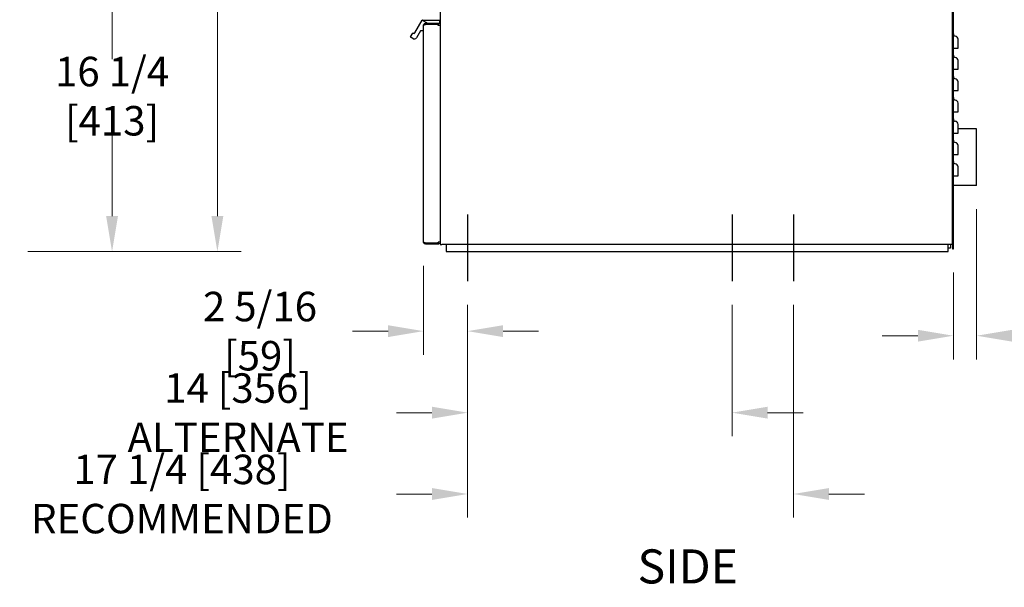
# Model space of a CAD drawing. Units: inches. Extents: x 10 to 157, y -112 to 102.
# Drawn here: x 41 to 93, y 20 to 50 of the extents above; entities that cross this region are included whole.
import ezdxf

# ---------------------------------------------------------------- set-up
doc = ezdxf.new("R2010")
doc.units = ezdxf.units.IN
doc.header["$LTSCALE"] = 10
doc.header["$MEASUREMENT"] = 0
doc.layers.add('Dimensions(Dexter)', color=1, linetype='Continuous', lineweight=20, true_color=0xff0000)
for name, color, linetype, lineweight in [('Sketch Geometry(Dexter)', 7, 'Continuous', 25), ('Symbols(Dexter)', 7, 'Continuous', 20), ('Visible Edges(Dexter)', 7, 'Continuous', 25)]:
    doc.layers.add(name, color=color, linetype=linetype, lineweight=lineweight)
doc.styles.add('DIMTXT', font='tahoma.ttf', dxfattribs={"width": 0.75})
doc.styles.add('Text Style246', font='tahoma.ttf', dxfattribs={"width": 0.8})
doc.dimstyles.new('FRAC', dxfattribs={"dimscale": 10, "dimtxt": 0.156, "dimasz": 0.188, "dimexe": 0.125, "dimexo": 0.125, "dimgap": 0.094, "dimtad": 0, "dimtih": 1, "dimtoh": 1, "dimdec": 6, "dimrnd": 1e-08, "dimzin": 0, "dimdsep": 46, "dimlunit": 5, "dimtxsty": 'DIMTXT', "dimcen": 0.09, "dimclrd": 7, "dimclre": 7, "dimclrt": 7, "dimadec": 0, "dimazin": 3, "dimtfac": 0.600962, "dimtdec": 6, "dimtofl": 0, "dimtmove": 0, "dimatfit": 3, "dimfxl": 1, "dimfrac": 2, "dimtolj": 1, "dimtzin": 12, "dimlwd": 0, "dimlwe": 0, "dimarcsym": 0})

# ---------------------------------------------------------------- blocks, each defined once
blk = doc.blocks.new('*D12')
at = {"layer": 'Defpoints', "color": 0, "linetype": 'Continuous', "transparency": 16777216}
for p in [(25.215, 54.43), (45.715, 54.43), (40, 38.162)]:
    blk.add_point(p, dxfattribs=at)
at = {"layer": 'Dimensions(Dexter)', "color": 7, "linetype": 'Continuous', "lineweight": 0, "transparency": 16777216}
for p, q in [((26.465, 54.43), (46.965, 54.43)), ((45.715, 52.55), (45.715, 48.342)), ((45.715, 40.042), (45.715, 44.421)), ((41.25, 38.162), (46.965, 38.162))]:
    blk.add_line(p, q, dxfattribs=at)
at = {"layer": 'Dimensions(Dexter)', "color": 7, "linetype": 'Continuous', "transparency": 16777216}
for points in [[(45.401, 52.55), (46.028, 52.55), (45.715, 54.43)], [(45.401, 40.042), (46.028, 40.042), (45.715, 38.162)]]:
    blk.add_solid(points, dxfattribs=at)
at = {"layer": 'Dimensions(Dexter)', "color": 7, "linetype": 'Continuous', "lineweight": 5, "transparency": 16777216, "insert": (45.715, 46.382), "char_height": 1.56, "attachment_point": 5, "style": 'DIMTXT'}
blk.add_mtext('\\A1;16 1/4 [413]', dxfattribs=at)
blk = doc.blocks.new('*D13')
at = {"layer": 'Defpoints', "color": 0, "linetype": 'Continuous', "transparency": 16777216}
for p in [(40.05, 86.35), (51.289, 86.35), (40, 38.162)]:
    blk.add_point(p, dxfattribs=at)
at = {"layer": 'Dimensions(Dexter)', "color": 7, "linetype": 'Continuous', "lineweight": 0, "transparency": 16777216}
for p, q in [((41.3, 86.35), (52.539, 86.35)), ((51.289, 84.47), (51.289, 64.216)), ((51.289, 40.042), (51.289, 60.295)), ((41.25, 38.162), (52.539, 38.162))]:
    blk.add_line(p, q, dxfattribs=at)
at = {"layer": 'Dimensions(Dexter)', "color": 7, "linetype": 'Continuous', "transparency": 16777216}
for points in [[(50.976, 84.47), (51.603, 84.47), (51.289, 86.35)], [(50.976, 40.042), (51.603, 40.042), (51.289, 38.162)]]:
    blk.add_solid(points, dxfattribs=at)
at = {"layer": 'Dimensions(Dexter)', "color": 7, "linetype": 'Continuous', "lineweight": 5, "transparency": 16777216, "insert": (51.289, 62.256), "char_height": 1.56, "attachment_point": 5, "style": 'DIMTXT'}
blk.add_mtext('\\A1;48 3/16 [1224]', dxfattribs=at)
blk = doc.blocks.new('*D17')
at = {"layer": 'Defpoints', "color": 0, "linetype": 'Continuous', "transparency": 16777216}
for p in [(62.199, 38.667), (64.527, 36.599), (62.199, 33.959)]:
    blk.add_point(p, dxfattribs=at)
at = {"layer": 'Dimensions(Dexter)', "color": 7, "linetype": 'Continuous', "lineweight": 0, "transparency": 16777216}
for p, q in [((62.199, 37.417), (62.199, 32.709)), ((64.527, 35.349), (64.527, 32.709)), ((60.319, 33.959), (58.439, 33.959)), ((66.407, 33.959), (68.287, 33.959))]:
    blk.add_line(p, q, dxfattribs=at)
at = {"layer": 'Dimensions(Dexter)', "color": 7, "linetype": 'Continuous', "transparency": 16777216}
for points in [[(60.319, 34.272), (60.319, 33.645), (62.199, 33.959)], [(66.407, 34.272), (66.407, 33.645), (64.527, 33.959)]]:
    blk.add_solid(points, dxfattribs=at)
at = {"layer": 'Dimensions(Dexter)', "color": 7, "linetype": 'Continuous', "lineweight": 5, "transparency": 16777216, "insert": (53.545, 33.959), "char_height": 1.56, "attachment_point": 5, "style": 'DIMTXT'}
blk.add_mtext('\\A1;2 5/16 [59]', dxfattribs=at)
blk = doc.blocks.new('*D18')
at = {"layer": 'Defpoints', "color": 0, "linetype": 'Continuous', "transparency": 16777216}
for p in [(64.527, 36.599), (78.527, 36.599), (78.527, 29.649)]:
    blk.add_point(p, dxfattribs=at)
at = {"layer": 'Dimensions(Dexter)', "color": 7, "linetype": 'Continuous', "lineweight": 0, "transparency": 16777216}
for p, q in [((64.527, 35.349), (64.527, 28.399)), ((78.527, 35.349), (78.527, 28.399)), ((62.647, 29.649), (60.767, 29.649)), ((80.407, 29.649), (82.287, 29.649))]:
    blk.add_line(p, q, dxfattribs=at)
at = {"layer": 'Dimensions(Dexter)', "color": 7, "linetype": 'Continuous', "transparency": 16777216}
for points in [[(62.647, 29.962), (62.647, 29.335), (64.527, 29.649)], [(80.407, 29.962), (80.407, 29.335), (78.527, 29.649)]]:
    blk.add_solid(points, dxfattribs=at)
at = {"layer": 'Dimensions(Dexter)', "color": 7, "linetype": 'Continuous', "lineweight": 5, "transparency": 16777216, "insert": (52.383, 29.649), "char_height": 1.56, "attachment_point": 5, "style": 'DIMTXT'}
blk.add_mtext('\\A1;14 [356]{ ALTERNATE}', dxfattribs=at)
blk = doc.blocks.new('*D19')
at = {"layer": 'Defpoints', "color": 0, "linetype": 'Continuous', "transparency": 16777216}
for p in [(64.527, 36.599), (81.777, 36.599), (81.777, 25.349)]:
    blk.add_point(p, dxfattribs=at)
at = {"layer": 'Dimensions(Dexter)', "color": 7, "linetype": 'Continuous', "lineweight": 0, "transparency": 16777216}
for p, q in [((64.527, 35.349), (64.527, 24.099)), ((81.777, 35.349), (81.777, 24.099)), ((62.647, 25.349), (60.767, 25.349)), ((83.657, 25.349), (85.537, 25.349))]:
    blk.add_line(p, q, dxfattribs=at)
at = {"layer": 'Dimensions(Dexter)', "color": 7, "linetype": 'Continuous', "transparency": 16777216}
for points in [[(62.647, 25.662), (62.647, 25.035), (64.527, 25.349)], [(83.657, 25.662), (83.657, 25.035), (81.777, 25.349)]]:
    blk.add_solid(points, dxfattribs=at)
at = {"layer": 'Dimensions(Dexter)', "color": 7, "linetype": 'Continuous', "lineweight": 5, "transparency": 16777216, "insert": (49.414, 25.349), "char_height": 1.56, "attachment_point": 5, "style": 'DIMTXT'}
blk.add_mtext('\\A1;17 1/4 [438]{ RECOMMENDED}', dxfattribs=at)
blk = doc.blocks.new('*D20')
at = {"layer": 'Defpoints', "color": 0, "linetype": 'Continuous', "transparency": 16777216}
for p in [(91.465, 41.662), (90.239, 38.303), (90.239, 33.717)]:
    blk.add_point(p, dxfattribs=at)
at = {"layer": 'Dimensions(Dexter)', "color": 7, "linetype": 'Continuous', "lineweight": 0, "transparency": 16777216}
for p, q in [((91.465, 40.412), (91.465, 32.467)), ((90.239, 37.053), (90.239, 32.467)), ((88.359, 33.717), (86.479, 33.717)), ((93.345, 33.717), (95.225, 33.717))]:
    blk.add_line(p, q, dxfattribs=at)
at = {"layer": 'Dimensions(Dexter)', "color": 7, "linetype": 'Continuous', "transparency": 16777216}
for points in [[(88.359, 34.03), (88.359, 33.404), (90.239, 33.717)], [(93.345, 34.03), (93.345, 33.404), (91.465, 33.717)]]:
    blk.add_solid(points, dxfattribs=at)
at = {"layer": 'Dimensions(Dexter)', "color": 7, "linetype": 'Continuous', "lineweight": 5, "transparency": 16777216, "insert": (99.634, 33.717), "char_height": 1.56, "attachment_point": 5, "style": 'DIMTXT'}
blk.add_mtext('\\A1;1 1/4 [31]', dxfattribs=at)

msp = doc.modelspace()

# ---------------------------------------------------------------- linework, layer by layer
at = {"layer": 'Sketch Geometry(Dexter)'}
for p, q in [((64.52731, 40.12188), (64.52731, 36.59853)), ((78.52731, 40.12188), (78.52731, 36.59853)), ((81.77731, 40.12188), (81.77731, 36.59853))]:
    msp.add_line(p, q, dxfattribs=at)
at = {"layer": 'Visible Edges(Dexter)'}
for p, q in [((63.07431, 85.05353), (63.07431, 38.53714)), ((90.19931, 38.53714), (90.19931, 85.00164)), ((90.23891, 38.55276), (90.23891, 75.14764)), ((61.74166, 49.7291), (62.12717, 50.39682)), ((62.13416, 50.4032), (62.44345, 50.22464)), ((62.1407, 50.40464), (63.02368, 50.40464)), ((62.19931, 50.13464), (62.19931, 50.12624)), ((62.19931, 38.66679), (62.19931, 50.12624)), ((62.29771, 50.22464), (62.28931, 50.22464)), ((63.01181, 50.22464), (62.29771, 50.22464)), ((63.01181, 50.18874), (62.29771, 50.18874)), ((62.97591, 50.16335), (62.29771, 50.16335)), ((62.97591, 50.12335), (62.97591, 50.16335)), ((63.07431, 50.12335), (62.97591, 50.12335)), ((63.01181, 50.18874), (63.01181, 50.22464)), ((63.02368, 50.22464), (63.01181, 50.22464)), ((63.03931, 50.38901), (63.03931, 50.24026)), ((61.51653, 49.51917), (61.62591, 49.70861)), ((61.64725, 49.71433), (61.6597, 49.70714)), ((62.03479, 49.83682), (61.81987, 49.46456)), ((62.18368, 49.84464), (62.04833, 49.84464)), ((61.65594, 49.42064), (61.52225, 49.49782)), ((90.23891, 48.92776), (90.34681, 48.92776)), ((90.23891, 47.80276), (90.34681, 47.80276)), ((90.23891, 46.67776), (90.34681, 46.67776)), ((90.23891, 45.55276), (90.34681, 45.55276)), ((90.23891, 44.42776), (90.34681, 44.42776)), ((91.46481, 44.66214), (90.48891, 44.66214)), ((91.46481, 41.66214), (91.46481, 44.66214)), ((90.23891, 43.30276), (90.34681, 43.30276)), ((90.23891, 42.17776), (90.34681, 42.17776)), ((91.46481, 41.66214), (90.23891, 41.66214)), ((62.29771, 38.62967), (62.97591, 38.62967)), ((63.01181, 38.60429), (62.29771, 38.60429)), ((62.29771, 38.56839), (63.01181, 38.56839)), ((63.07431, 38.66967), (62.97591, 38.66967)), ((62.97591, 38.62967), (62.97591, 38.66967)), ((63.01181, 38.60429), (63.01181, 38.56839)), ((63.07431, 38.53714), (63.17231, 38.53714)), ((90.10131, 38.53714), (63.17231, 38.53714)), ((63.40231, 38.53714), (63.40231, 38.16214)), ((63.40231, 38.16214), (89.96481, 38.16214)), ((89.96481, 38.16214), (89.96481, 38.53714)), ((90.08981, 38.34964), (89.96481, 38.34964)), ((90.08981, 38.53714), (90.08981, 38.34964)), ((90.19931, 38.53714), (90.10131, 38.53714)), ((90.23891, 38.55276), (90.19931, 38.55276)), ((90.19931, 38.53714), (90.19931, 38.30276)), ((90.19931, 38.30276), (90.23891, 38.30276)), ((90.23891, 38.30276), (90.23891, 38.55276))]:
    msp.add_line(p, q, dxfattribs=at)
for centre, radius, start, end in [((62.1407, 50.38901), 0.01562, 114.73561, 150), ((62.1407, 50.38901), 0.01562, 90, 114.73561), ((62.28931, 50.13464), 0.09, 90, 180), ((63.02368, 50.38901), 0.01562, 0, 90), ((63.02368, 50.24026), 0.01562, 270, 0), ((61.53006, 49.51135), 0.01563, 150, 240), ((61.63944, 49.7008), 0.01562, 60, 150), ((61.6897, 49.7591), 0.06, 240, 330), ((62.04833, 49.82901), 0.01562, 90, 150), ((62.18368, 49.86026), 0.01562, 270, 0), ((90.36391, 49.67776), 0.125, 180, 262.140733), ((90.32431, 49.39088), 0.1646, 0, 82.140733), ((61.71594, 49.52456), 0.12, 240, 330), ((90.36391, 48.55276), 0.125, 180, 262.140733), ((90.32431, 48.26588), 0.1646, 0, 82.140733), ((90.36391, 47.42776), 0.125, 180, 262.140733), ((90.32431, 47.14088), 0.1646, 0, 82.140733), ((90.36391, 46.30276), 0.125, 180, 262.140733), ((90.32431, 46.01588), 0.1646, 0, 82.140733), ((90.36391, 45.17776), 0.125, 180, 262.140733), ((90.32431, 44.89088), 0.1646, 0, 82.140733), ((90.36391, 44.05276), 0.125, 180, 262.140733), ((90.32431, 43.76588), 0.1646, 0, 82.140733), ((90.36391, 42.92776), 0.125, 180, 262.140733), ((90.32431, 42.64088), 0.1646, 0, 82.140733)]:
    msp.add_arc(centre, radius, start, end, dxfattribs=at)
for points, knots in [([(62.19931, 50.12624), (62.19931, 50.12829), (62.19906, 50.13866), (62.20663, 50.16611), (62.2152, 50.18289), (62.24108, 50.20876), (62.25786, 50.21733), (62.2853, 50.22488), (62.29566, 50.22464), (62.29771, 50.22464)], [0, 0, 0, 0, 0.25, 0.25, 0.5, 0.5, 0.75, 0.75, 1, 1, 1, 1]), ([(62.29771, 50.16335), (62.29566, 50.16237), (62.2853, 50.15956), (62.25786, 50.15223), (62.24108, 50.14772), (62.2152, 50.13893), (62.20663, 50.13466), (62.19906, 50.12831), (62.19931, 50.12624), (62.19931, 50.12624)], [-1, -1, -1, -1, -0.75, -0.75, -0.5, -0.5, -0.25, -0.25, 0, 0, 0, 0]), ([(62.29771, 50.18874), (62.29641, 50.18874), (62.28983, 50.18889), (62.2724, 50.18409), (62.26174, 50.17865), (62.24647, 50.1634), (62.24147, 50.15456), (62.23867, 50.14669)], [-1, -1, -1, -1, -0.75, -0.75, -0.5, -0.5, -0.285707854, -0.285707854, -0.285707854, -0.285707854]), ([(90.48891, 48.92776), (90.48891, 48.97775), (90.48891, 49.02764), (90.48891, 49.16552), (90.48891, 49.24595), (90.48891, 49.33753), (90.48891, 49.36305), (90.48891, 49.38636), (90.48891, 49.39088), (90.48891, 49.39088)], [0.42482582, 0.42482582, 0.42482582, 0.42482582, 0.80266513, 0.80266513, 1.52619426, 1.52619426, 1.97839996, 1.97839996, 2.26102853, 2.26102853, 2.26102853, 2.26102853]), ([(90.34681, 48.92776), (90.36804, 48.92776), (90.3885, 48.92776), (90.42556, 48.92776), (90.44181, 48.92776), (90.46583, 48.92776), (90.47437, 48.92776), (90.48595, 48.92776), (90.48891, 48.92776), (90.48891, 48.92776)], [0, 0, 0, 0, 0.163322204, 0.163322204, 0.326644408, 0.326644408, 0.46382786, 0.46382786, 0.601011311, 0.601011311, 0.601011311, 0.601011311]), ([(90.48891, 47.80276), (90.48891, 47.85275), (90.48891, 47.90264), (90.48891, 48.04052), (90.48891, 48.12095), (90.48891, 48.21253), (90.48891, 48.23805), (90.48891, 48.26136), (90.48891, 48.26588), (90.48891, 48.26588)], [0.42482582, 0.42482582, 0.42482582, 0.42482582, 0.80266513, 0.80266513, 1.52619426, 1.52619426, 1.97839996, 1.97839996, 2.26102853, 2.26102853, 2.26102853, 2.26102853]), ([(90.34681, 47.80276), (90.36804, 47.80276), (90.3885, 47.80276), (90.42556, 47.80276), (90.44181, 47.80276), (90.46583, 47.80276), (90.47437, 47.80276), (90.48595, 47.80276), (90.48891, 47.80276), (90.48891, 47.80276)], [0, 0, 0, 0, 0.163322204, 0.163322204, 0.326644408, 0.326644408, 0.46382786, 0.46382786, 0.601011311, 0.601011311, 0.601011311, 0.601011311]), ([(90.48891, 46.67776), (90.48891, 46.72775), (90.48891, 46.77764), (90.48891, 46.91552), (90.48891, 46.99595), (90.48891, 47.08753), (90.48891, 47.11305), (90.48891, 47.13636), (90.48891, 47.14088), (90.48891, 47.14088)], [0.42482582, 0.42482582, 0.42482582, 0.42482582, 0.80266513, 0.80266513, 1.52619426, 1.52619426, 1.97839996, 1.97839996, 2.26102853, 2.26102853, 2.26102853, 2.26102853]), ([(90.34681, 46.67776), (90.36804, 46.67776), (90.3885, 46.67776), (90.42556, 46.67776), (90.44181, 46.67776), (90.46583, 46.67776), (90.47437, 46.67776), (90.48595, 46.67776), (90.48891, 46.67776), (90.48891, 46.67776)], [0, 0, 0, 0, 0.163322204, 0.163322204, 0.326644408, 0.326644408, 0.46382786, 0.46382786, 0.601011311, 0.601011311, 0.601011311, 0.601011311]), ([(90.48891, 45.55276), (90.48891, 45.60275), (90.48891, 45.65264), (90.48891, 45.79052), (90.48891, 45.87095), (90.48891, 45.96253), (90.48891, 45.98805), (90.48891, 46.01136), (90.48891, 46.01588), (90.48891, 46.01588)], [0.42482582, 0.42482582, 0.42482582, 0.42482582, 0.80266513, 0.80266513, 1.52619426, 1.52619426, 1.97839996, 1.97839996, 2.26102853, 2.26102853, 2.26102853, 2.26102853]), ([(90.34681, 45.55276), (90.36804, 45.55276), (90.3885, 45.55276), (90.42556, 45.55276), (90.44181, 45.55276), (90.46583, 45.55276), (90.47437, 45.55276), (90.48595, 45.55276), (90.48891, 45.55276), (90.48891, 45.55276)], [0, 0, 0, 0, 0.163322204, 0.163322204, 0.326644408, 0.326644408, 0.46382786, 0.46382786, 0.601011311, 0.601011311, 0.601011311, 0.601011311]), ([(90.48891, 44.42776), (90.48891, 44.47775), (90.48891, 44.52764), (90.48891, 44.66552), (90.48891, 44.74595), (90.48891, 44.83753), (90.48891, 44.86305), (90.48891, 44.88636), (90.48891, 44.89088), (90.48891, 44.89088)], [0.42482582, 0.42482582, 0.42482582, 0.42482582, 0.80266513, 0.80266513, 1.52619426, 1.52619426, 1.97839996, 1.97839996, 2.26102853, 2.26102853, 2.26102853, 2.26102853]), ([(90.34681, 44.42776), (90.36804, 44.42776), (90.3885, 44.42776), (90.42556, 44.42776), (90.44181, 44.42776), (90.46583, 44.42776), (90.47437, 44.42776), (90.48595, 44.42776), (90.48891, 44.42776), (90.48891, 44.42776)], [0, 0, 0, 0, 0.163322204, 0.163322204, 0.326644408, 0.326644408, 0.46382786, 0.46382786, 0.601011311, 0.601011311, 0.601011311, 0.601011311]), ([(90.34681, 43.30276), (90.36804, 43.30276), (90.3885, 43.30276), (90.42556, 43.30276), (90.44181, 43.30276), (90.46583, 43.30276), (90.47437, 43.30276), (90.48595, 43.30276), (90.48891, 43.30276), (90.48891, 43.30276)], [0, 0, 0, 0, 0.163322204, 0.163322204, 0.326644408, 0.326644408, 0.46382786, 0.46382786, 0.601011311, 0.601011311, 0.601011311, 0.601011311]), ([(90.48891, 43.30276), (90.48891, 43.35275), (90.48891, 43.40264), (90.48891, 43.54052), (90.48891, 43.62095), (90.48891, 43.71253), (90.48891, 43.73805), (90.48891, 43.76136), (90.48891, 43.76588), (90.48891, 43.76588)], [0.42482582, 0.42482582, 0.42482582, 0.42482582, 0.80266513, 0.80266513, 1.52619426, 1.52619426, 1.97839996, 1.97839996, 2.26102853, 2.26102853, 2.26102853, 2.26102853]), ([(90.48891, 42.17776), (90.48891, 42.22775), (90.48891, 42.27764), (90.48891, 42.41552), (90.48891, 42.49595), (90.48891, 42.58753), (90.48891, 42.61305), (90.48891, 42.63636), (90.48891, 42.64088), (90.48891, 42.64088)], [0.42482582, 0.42482582, 0.42482582, 0.42482582, 0.80266513, 0.80266513, 1.52619426, 1.52619426, 1.97839996, 1.97839996, 2.26102853, 2.26102853, 2.26102853, 2.26102853]), ([(90.34681, 42.17776), (90.36804, 42.17776), (90.3885, 42.17776), (90.42556, 42.17776), (90.44181, 42.17776), (90.46583, 42.17776), (90.47437, 42.17776), (90.48595, 42.17776), (90.48891, 42.17776), (90.48891, 42.17776)], [0, 0, 0, 0, 0.163322204, 0.163322204, 0.326644408, 0.326644408, 0.46382786, 0.46382786, 0.601011311, 0.601011311, 0.601011311, 0.601011311]), ([(62.29771, 38.56839), (62.29566, 38.56839), (62.2853, 38.56814), (62.25786, 38.57569), (62.24108, 38.58426), (62.2152, 38.61013), (62.20663, 38.62691), (62.19906, 38.65436), (62.19931, 38.66473), (62.19931, 38.66679)], [-1, -1, -1, -1, -0.75, -0.75, -0.5, -0.5, -0.25, -0.25, 0, 0, 0, 0]), ([(62.19931, 38.66679), (62.19931, 38.66679), (62.19906, 38.66471), (62.20663, 38.65836), (62.2152, 38.65409), (62.24108, 38.6453), (62.25786, 38.64079), (62.2853, 38.63346), (62.29566, 38.63065), (62.29771, 38.62967)], [0, 0, 0, 0, 0.25, 0.25, 0.5, 0.5, 0.75, 0.75, 1, 1, 1, 1]), ([(62.23867, 38.64633), (62.24147, 38.63846), (62.24647, 38.62962), (62.26174, 38.61437), (62.2724, 38.60893), (62.28983, 38.60413), (62.29641, 38.60429), (62.29771, 38.60429)], [0.285707854, 0.285707854, 0.285707854, 0.285707854, 0.5, 0.5, 0.75, 0.75, 1, 1, 1, 1])]:
    msp.add_open_spline(points, degree=3, knots=knots, dxfattribs=at)
for points in [[(62.29771, 50.22464), (62.29771, 50.21267), (62.29771, 50.2007), (62.29771, 50.18874)], [(62.29771, 38.60429), (62.29771, 38.59232), (62.29771, 38.58035), (62.29771, 38.56839)]]:
    msp.add_open_spline(points, degree=3, dxfattribs=at)

# ---------------------------------------------------------------- texts
at = {"layer": 'Symbols(Dexter)', "color": 7, "insert": (73.52436, 20.05857), "char_height": 1.8, "attachment_point": 7, "style": 'Text Style246'}
msp.add_mtext('SIDE', dxfattribs=at)

# ---------------------------------------------------------------- dimensions: what is measured, and where the dimension line sits
at = {"layer": 'Dimensions(Dexter)', "color": 7, "linetype": 'Continuous', "lineweight": 5}
for base, p1, p2, angle, override, picture, middle in [((51.28923, 86.34964), (40.00022, 38.16214), (40.05022, 86.34964), 270, {"dimdec": 4, "dimatfit": 1}, '*D13', (51.28923, 62.25589)), ((45.7146, 54.43045), (40.00022, 38.16214), (25.21472, 54.43045), 90, {"dimdec": 4, "dimatfit": 1}, '*D12', (45.7146, 46.38165)), ((90.23891, 33.71686), (91.46481, 41.66214), (90.23891, 38.30276), 180, {"dimtih": 0, "dimtoh": 0, "dimdec": 4, "dimatfit": 1}, '*D20', (99.63355, 33.71686)), ((62.19931, 33.95882), (64.52731, 36.59853), (62.19931, 38.66679), 180, {"dimtih": 0, "dimtoh": 0, "dimdec": 4, "dimatfit": 1}, '*D17', (53.54535, 33.95882))]:
    dim = msp.add_linear_dim(base=base, p1=p1, p2=p2, angle=angle, dimstyle='FRAC', override=override, dxfattribs=at)
    dim.commit()
    dim.dimension.update_dxf_attribs({"geometry": picture, "text_midpoint": middle, "dimtype": 160})
for base, p2, text, picture, middle in [((81.77731, 25.34853), (81.77731, 36.59853), '<>{ RECOMMENDED}', '*D19', (49.41399, 25.34853)), ((78.52731, 29.64883), (78.52731, 36.59853), '<>{ ALTERNATE}', '*D18', (52.38299, 29.64883))]:
    dim = msp.add_linear_dim(base=base, p1=(64.52731, 36.59853), p2=p2, angle=180, text=text, dimstyle='FRAC', override={"dimtih": 0, "dimtoh": 0, "dimdec": 4, "dimatfit": 1}, dxfattribs=at)
    dim.commit()
    dim.dimension.update_dxf_attribs({"geometry": picture, "text_midpoint": middle, "dimtype": 160})

doc.saveas('drawing.dxf')
